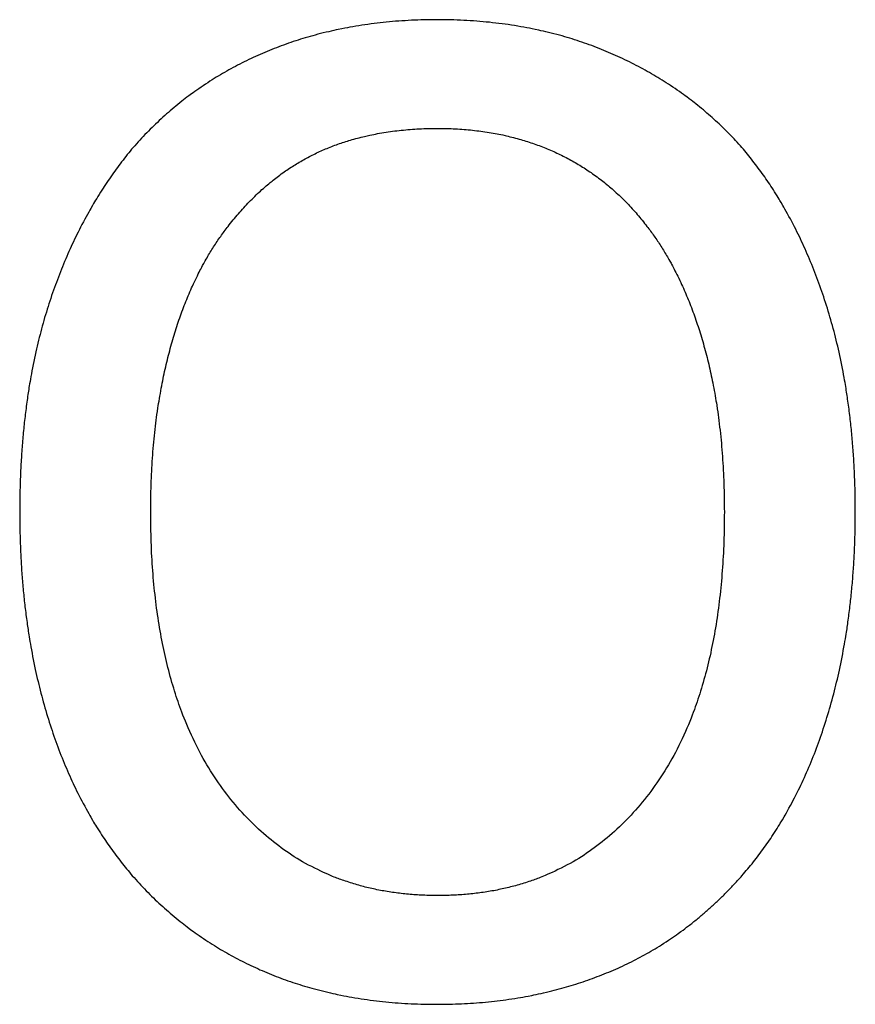
# Paper-space layout 'Layout1' of a CAD drawing. Units: inches. Extents: x 0.1 to 16.5, y 0.2 to 10.5.
# Drawn here: x 2.3 to 2.4, y 7.5 to 7.6 of the extents above; entities that cross this region are included whole.
import ezdxf

# ---------------------------------------------------------------- set-up
doc = ezdxf.new("R2010")
doc.units = ezdxf.units.IN
doc.header["$MEASUREMENT"] = 0
doc.layers.add('Viewport2ForCustomObjects_0', color=7, linetype='Continuous')
doc.layers.add('Visible (ANSI)', color=7, linetype='Continuous', lineweight=25)

# ---------------------------------------------------------------- blocks, each defined once
blk = doc.blocks.new('CustomObjectsInViewport2_0')
at = {"layer": 'Visible (ANSI)'}
for points in [[(-10006.89113, -10005.92263), (-10006.93133, -10005.92263), (-10006.99648, -10005.95018), (-10007.01982, -10005.97676)], [(-10006.76212, -10005.97676), (-10006.78481, -10005.95115), (-10006.85029, -10005.92263), (-10006.89113, -10005.92263)], [(-10006.97963, -10006.01015), (-10006.96309, -10005.98875), (-10006.91966, -10005.96865), (-10006.89081, -10005.96865)], [(-10006.89081, -10005.96865), (-10006.86293, -10005.96865), (-10006.8182, -10005.9894), (-10006.80232, -10006.01015)], [(-10007.01982, -10005.97676), (-10007.04284, -10006.00431), (-10007.0678, -10006.08081), (-10007.0678, -10006.13105)], [(-10006.71415, -10006.13105), (-10006.71415, -10006.08113), (-10006.73943, -10006.00334), (-10006.76212, -10005.97676)], [(-10007.01237, -10006.13105), (-10007.01237, -10006.09216), (-10006.99551, -10006.03057), (-10006.97963, -10006.01015)], [(-10006.80232, -10006.01015), (-10006.78676, -10006.03024), (-10006.76958, -10006.09151), (-10006.76958, -10006.13105)], [(-10007.0678, -10006.13105), (-10007.0678, -10006.18032), (-10007.04316, -10006.25844), (-10007.02015, -10006.28502)], [(-10006.89081, -10006.29345), (-10006.94624, -10006.29345), (-10007.01237, -10006.20982), (-10007.01237, -10006.13105)], [(-10006.76958, -10006.13105), (-10006.76958, -10006.20982), (-10006.83538, -10006.29345), (-10006.89081, -10006.29345)], [(-10006.76212, -10006.28502), (-10006.73878, -10006.25844), (-10006.71415, -10006.17968), (-10006.71415, -10006.13105)], [(-10007.02015, -10006.28502), (-10006.99648, -10006.31193), (-10006.93165, -10006.33948), (-10006.89113, -10006.33948)], [(-10006.89113, -10006.33948), (-10006.85191, -10006.33948), (-10006.78676, -10006.3129), (-10006.76212, -10006.28502)]]:
    blk.add_open_spline(points, degree=2, dxfattribs=at)

psp = doc.layouts.get("Layout1")

# ---------------------------------------------------------------- block references
at = {"layer": 'Viewport2ForCustomObjects_0', "xscale": 0.249999999999991, "yscale": 0.249999999999991, "zscale": 0.249999999999991}
psp.add_blockref('CustomObjectsInViewport2_0', (2504.08213, 2509.0669), dxfattribs=at)

doc.saveas('drawing.dxf')
